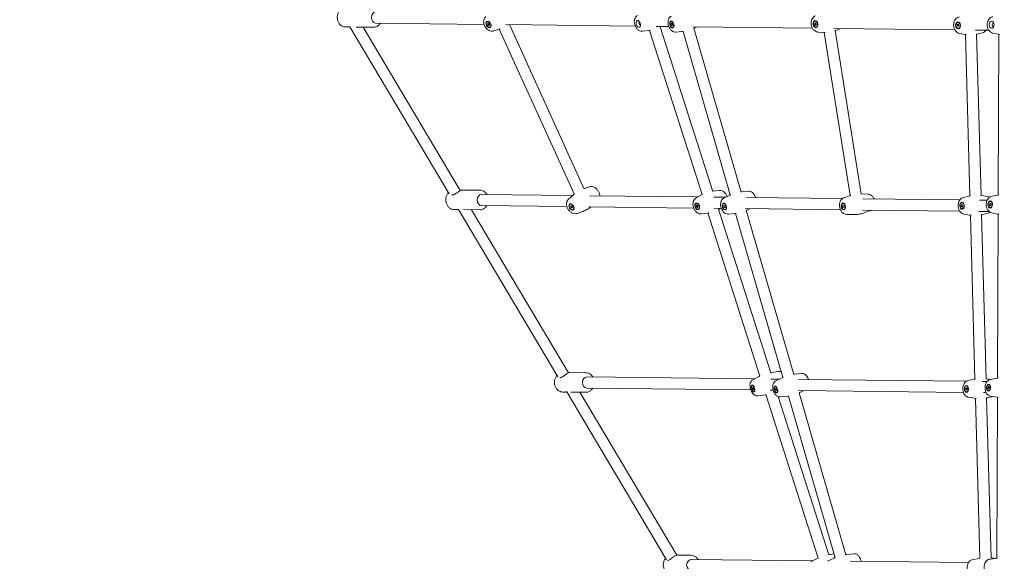
# Model space of a CAD drawing. Units: millimetres. Extents: x 9015 to 22787, y 5910 to 14565.
# Drawn here: x 11601 to 13010, y 10623 to 11399 of the extents above; entities that cross this region are included whole.
import ezdxf

# ---------------------------------------------------------------- set-up
doc = ezdxf.new("R2010")
doc.units = ezdxf.units.MM
doc.header["$LTSCALE"] = 75
doc.layers.add('Dimension (ISO)', color=7, linetype='Continuous', lineweight=18)
doc.layers.add('Visible (ISO)', color=7, linetype='Continuous', lineweight=18)
doc.styles.add('Note Text (ISO)', font='tahoma.ttf')
doc.dimstyles.new('Aplay Dimension Styles M', dxfattribs={"dimscale": 75, "dimtxt": 2.5, "dimasz": 2.5, "dimexe": 3.175, "dimexo": 2, "dimgap": 0.762, "dimtad": 1, "dimdec": 1, "dimlfac": 0.001, "dimrnd": 1e-08, "dimzin": 0, "dimdsep": 46, "dimtxsty": 'Note Text (ISO)', "dimcen": 0.09, "dimdle": 10, "dimclrd": 256, "dimclre": 256, "dimclrt": 7, "dimadec": 0, "dimazin": 0, "dimtfac": 1.40208, "dimtofl": 0, "dimtmove": 0, "dimatfit": 3, "dimfxl": 1, "dimtolj": 1, "dimtzin": 0, "dimlwd": -1, "dimlwe": -1, "dimarcsym": 0})

# ---------------------------------------------------------------- blocks, each defined once
blk = doc.blocks.new('*D38')
at = {"layer": 'Defpoints', "color": 0, "transparency": 16777216}
for p in [(11384.7, 12065.9), (19923.2, 9178.1), (19923.2, 8435.6)]:
    blk.add_point(p, dxfattribs=at)
at = {"layer": 'Dimension (ISO)', "transparency": 16777216}
for p, q in [((11384.7, 11915.9), (11384.7, 8197.5)), ((19923.2, 9028.1), (19923.2, 8197.5)), ((11572.2, 8435.6), (19735.7, 8435.6))]:
    blk.add_line(p, q, dxfattribs=at)
for points in [[(11572.2, 8466.8), (11572.2, 8404.3), (11384.7, 8435.6)], [(19735.7, 8466.8), (19735.7, 8404.3), (19923.2, 8435.6)]]:
    blk.add_solid(points, dxfattribs=at)
at = {"layer": 'Dimension (ISO)', "color": 7, "transparency": 16777216, "insert": (15653.9, 8688.8), "char_height": 187.5, "attachment_point": 2, "style": 'Note Text (ISO)'}
blk.add_mtext('\\A1;8.5 m', dxfattribs=at)
blk = doc.blocks.new('*D40')
at = {"layer": 'Defpoints', "color": 0, "transparency": 16777216}
for p in [(9015.1, 11408.1), (22006.4, 6929.4), (22006.4, 6216.9)]:
    blk.add_point(p, dxfattribs=at)
at = {"layer": 'Dimension (ISO)', "transparency": 16777216}
for p, q in [((9015.1, 11258.1), (9015.1, 5978.8)), ((22006.4, 6779.4), (22006.4, 5978.8)), ((9202.6, 6216.9), (21818.9, 6216.9))]:
    blk.add_line(p, q, dxfattribs=at)
for points in [[(9202.6, 6248.2), (9202.6, 6185.7), (9015.1, 6216.9)], [(21818.9, 6248.2), (21818.9, 6185.7), (22006.4, 6216.9)]]:
    blk.add_solid(points, dxfattribs=at)
at = {"layer": 'Dimension (ISO)', "color": 7, "transparency": 16777216, "insert": (15510.8, 6469.4), "char_height": 187.5, "attachment_point": 2, "style": 'Note Text (ISO)'}
blk.add_mtext('\\A1;13.0 m', dxfattribs=at)

msp = doc.modelspace()

# ---------------------------------------------------------------- linework, layer by layer
at = {"layer": 'Visible (ISO)'}
for p, q in [((12066.41, 11388.54), (12070.81, 11388.49)), ((12215.76, 11149.63), (12073.91, 11388.71)), ((12082.9, 11388.34), (12108.16, 11388.05)), ((12231.7, 11154.12), (12092.8, 11388.23)), ((12265.81, 11392.2), (12110.35, 11394.02)), ((12269.98, 11395.69), (12270.41, 11395.94)), ((12271, 11391.42), (12271.38, 11393.67)), ((12271, 11391.42), (12272.62, 11392.38)), ((12273.13, 11390.05), (12271, 11391.42)), ((12271.38, 11393.67), (12273.51, 11392.3)), ((12273.51, 11392.3), (12273.13, 11390.05)), ((12274.53, 11388.03), (12274.95, 11388.29)), ((12280.21, 11382.75), (12288.32, 11385.56)), ((12287.6, 11385.31), (12394.83, 11149.24)), ((12482.21, 11389.66), (12296.96, 11391.83)), ((12302.24, 11391.77), (12409.22, 11156.24)), ((12530.12, 11389.09), (12511.97, 11389.31)), ((12593.1, 11152.71), (12517.76, 11388.87)), ((12519.28, 11389.22), (12518.84, 11388.98)), ((12533.25, 11392.4), (12534.49, 11393.76)), ((12534.95, 11392.88), (12533.25, 11392.4)), ((12534.52, 11389.97), (12533.25, 11392.4)), ((12533.3, 11396.15), (12533.81, 11396.29)), ((12534.49, 11393.76), (12535.76, 11391.33)), ((12535.76, 11391.33), (12534.52, 11389.97)), ((12535.72, 11387.58), (12536.23, 11387.73)), ((12735.67, 11386.68), (12564.58, 11388.69)), ((12633.63, 11151.9), (12565.86, 11386.86)), ((12570.44, 11388.62), (12566.85, 11386.82)), ((12738.72, 11392.54), (12739.93, 11394.58)), ((12740.5, 11392.83), (12738.72, 11392.54)), ((12740.3, 11390.56), (12738.72, 11392.54)), ((12739.42, 11396.96), (12739.89, 11397.04)), ((12739.93, 11394.58), (12741.51, 11392.59)), ((12741.51, 11392.59), (12740.3, 11390.56)), ((12740.81, 11388.17), (12741.28, 11388.25)), ((12939.46, 11384.29), (12766.43, 11386.32)), ((12776.36, 11386.2), (12769.09, 11383.4)), ((12942.79, 11391.68), (12944.63, 11392.75)), ((12942.79, 11391.68), (12944.56, 11391.74)), ((12943.58, 11389.03), (12942.79, 11391.68)), ((12945.42, 11390.1), (12943.58, 11389.03)), ((12943.95, 11395.33), (12944.42, 11395.35)), ((12944.26, 11386.44), (12944.73, 11386.46)), ((12944.63, 11392.75), (12945.42, 11390.1)), ((12492.66, 11382.28), (12501.74, 11383.42)), ((12577.71, 11148.31), (12502.66, 11383.55)), ((12540.33, 11381.12), (12549.5, 11381.92)), ((12618.12, 11147.92), (12550.6, 11382.03)), ((12743.83, 11381.14), (12752.01, 11380.69)), ((12752.67, 11380.66), (12789.66, 11147)), ((12768.38, 11383.74), (12805.54, 11149.01)), ((12946.28, 11379.09), (12954.19, 11377.66)), ((12961.04, 11146.54), (12954.69, 11377.57)), ((12988.11, 11383.71), (12969, 11383.94)), ((12977.05, 11146.5), (12970.66, 11378.65)), ((12979.17, 11380.25), (12971.37, 11378.26)), ((12993.8, 11379.71), (13001.59, 11377.91)), ((13001.5, 11147.87), (13002.27, 11377.76)), ((12416.29, 11159.51), (12408.9, 11156.95)), ((12233.79, 11154.95), (12260.46, 11154.64)), ((12392.4, 11147.11), (12262.32, 11148.62)), ((12386.74, 11141.97), (12393.09, 11147.74)), ((12571.89, 11145.03), (12416.49, 11146.84)), ((12569.33, 11143.59), (12576.91, 11147.87)), ((12602.33, 11154.34), (12593.68, 11153.33)), ((12609.03, 11143.38), (12617.26, 11147.5)), ((12643.79, 11153.21), (12634.61, 11152.41)), ((12780.48, 11143.63), (12788.81, 11146.69)), ((12815.24, 11149.13), (12806.36, 11149.47)), ((12951.68, 11144.33), (12960.15, 11146.34)), ((12986.35, 11145.51), (12977.77, 11146.94)), ((12992.43, 11146.11), (13000.83, 11147.75)), ((12384.4, 11131.21), (12262.13, 11132.62)), ((12388.65, 11134.45), (12389.08, 11134.7)), ((12389.57, 11132.03), (12391.64, 11131.84)), ((12390.2, 11129.41), (12389.57, 11132.03)), ((12391.64, 11131.84), (12392.27, 11129.21)), ((12569.46, 11135.79), (12569.94, 11135.95)), ((12569.47, 11131.78), (12570.62, 11133.51)), ((12571.29, 11132.38), (12569.47, 11131.78)), ((12571.04, 11129.61), (12569.47, 11131.78)), ((12570.62, 11133.51), (12572.19, 11131.34)), ((12572.19, 11131.34), (12571.04, 11129.61)), ((12611.41, 11144.58), (12594.68, 11144.77)), ((12608.48, 11135.46), (12608.99, 11135.6)), ((12608.54, 11132.45), (12610.2, 11132.68)), ((12609.18, 11129.67), (12608.54, 11132.45)), ((12610.2, 11132.68), (12610.84, 11129.9)), ((12778.6, 11142.64), (12641.16, 11144.23)), ((12778.93, 11130.51), (12779.16, 11133.24)), ((12779.16, 11133.24), (12780.95, 11132.46)), ((12779.25, 11135.88), (12779.76, 11135.96)), ((12780.95, 11132.46), (12780.72, 11129.73)), ((12946.5, 11140.69), (12807.71, 11142.3)), ((12948.68, 11131.43), (12949.18, 11134.15)), ((12950.59, 11131.49), (12948.68, 11131.43)), ((12950.44, 11130.56), (12948.68, 11131.43)), ((12949.18, 11134.15), (12950.93, 11133.29)), ((12949.65, 11136.8), (12950.16, 11136.82)), ((12950.93, 11133.29), (12950.44, 11130.56)), ((12985.58, 11140.24), (12974.52, 11140.37)), ((12988.95, 11133.33), (12989.55, 11136.05)), ((12990.83, 11133.31), (12988.95, 11133.33)), ((12990.71, 11132.43), (12988.95, 11133.33)), ((12989.55, 11136.05), (12991.32, 11135.15)), ((12990.18, 11138.69), (12990.67, 11138.68)), ((12991.32, 11135.15), (12990.71, 11132.43)), ((12222.34, 11127.08), (12226.59, 11127.04)), ((12371.34, 10887.41), (12229.08, 11127.19)), ((12236.55, 11126.92), (12260.14, 11126.65)), ((12386.6, 10893.06), (12247.92, 11126.79)), ((12391.82, 11130.37), (12390.2, 11129.41)), ((12392.27, 11129.21), (12390.2, 11129.41)), ((12393.19, 11126.79), (12393.62, 11127.05)), ((12398.87, 11121.51), (12406.98, 11124.32)), ((12565.71, 11129.1), (12415.28, 11130.85)), ((12572.21, 11127.33), (12572.69, 11127.49)), ((12576.7, 11120.95), (12585.35, 11121.96)), ((12660.63, 10888.41), (12586.09, 11122.05)), ((12605.21, 11128.65), (12594.45, 11128.77)), ((12675.95, 10893.04), (12601.17, 11127.44)), ((12604.3, 11128.66), (12602.12, 11127.42)), ((12610.79, 11130.13), (12609.18, 11129.67)), ((12610.84, 11129.9), (12609.18, 11129.67)), ((12610.9, 11126.89), (12611.42, 11127.04)), ((12615.51, 11120.43), (12624.69, 11121.23)), ((12693.5, 10886.57), (12625.79, 11121.34)), ((12775.73, 11126.67), (12639.9, 11128.24)), ((12708.96, 10890.69), (12641.05, 11126.17)), ((12646.11, 11128.17), (12642.04, 11126.13)), ((12780.82, 11130.81), (12778.93, 11130.51)), ((12780.72, 11129.73), (12778.93, 11130.51)), ((12780.64, 11127.09), (12781.15, 11127.17)), ((12784.2, 11120.1), (12793.07, 11119.76)), ((12946.43, 11124.69), (12807.31, 11126.3)), ((12818.96, 11125.6), (12810.63, 11122.54)), ((12949.96, 11127.91), (12950.46, 11127.93)), ((12952.49, 11120.54), (12961.07, 11119.11)), ((12968.26, 10884.24), (12961.8, 11118.99)), ((12988.43, 11124.2), (12973.91, 11124.37)), ((12984.27, 10884.27), (12977.78, 11119.99)), ((12987.16, 11121.72), (12978.69, 11119.71)), ((12990.09, 11129.79), (12990.58, 11129.79)), ((12992.19, 11122.32), (13000.56, 11120.52)), ((13000.63, 10885.62), (13001.41, 11120.35)), ((12388.19, 10893.52), (12411.56, 10893.25)), ((12687.28, 10894.96), (12677.22, 10893.53)), ((12720.27, 10892.16), (12710.3, 10891.13)), ((12653.15, 10884.51), (12413.16, 10887.24)), ((12650.32, 10883.02), (12659.31, 10887.74)), ((12688.36, 10884.11), (12676.06, 10884.25)), ((12683.29, 10881.65), (12692.31, 10886.01)), ((12955.96, 10881.06), (12715.89, 10883.79)), ((12958.26, 10881.99), (12967.2, 10884.02)), ((12985.54, 10880.73), (12978.76, 10880.81)), ((12990.4, 10883.79), (12985.18, 10884.61)), ((12990.5, 10883.81), (12999.65, 10885.45)), ((12378.49, 10865.63), (12382.43, 10865.58)), ((12526.92, 10625.21), (12384.24, 10865.69)), ((12390.08, 10865.5), (12411.25, 10865.26)), ((12541.54, 10631.93), (12403.04, 10865.35)), ((12647.58, 10868.57), (12412.98, 10871.24)), ((12649.42, 10874.83), (12649.98, 10875.01)), ((12649.85, 10872.2), (12651.29, 10871.7)), ((12650.29, 10869.49), (12649.85, 10872.2)), ((12651.58, 10869.91), (12650.29, 10869.49)), ((12651.73, 10869), (12650.29, 10869.49)), ((12651.29, 10871.7), (12651.73, 10869)), ((12652.16, 10866.36), (12652.71, 10866.54)), ((12679.64, 10868.2), (12675.4, 10868.25)), ((12682.19, 10873.53), (12682.74, 10873.69)), ((12682.5, 10870.87), (12683.97, 10870.36)), ((12682.83, 10868.14), (12682.5, 10870.87)), ((12684.2, 10868.53), (12682.83, 10868.14)), ((12684.31, 10867.63), (12682.83, 10868.14)), ((12683.97, 10870.36), (12684.31, 10867.63)), ((12684.62, 10864.97), (12685.18, 10865.13)), ((12951.76, 10865.11), (12715.31, 10867.8)), ((12783.42, 10632.53), (12716.5, 10864.54)), ((12723.81, 10867.7), (12717.79, 10864.79)), ((12954.92, 10869.25), (12955.53, 10871.87)), ((12956.77, 10869.31), (12954.92, 10869.25)), ((12956.49, 10868.11), (12954.92, 10869.25)), ((12955.53, 10871.87), (12957.1, 10870.73)), ((12955.86, 10874.44), (12956.39, 10874.45)), ((12956.16, 10865.54), (12956.69, 10865.56)), ((12957.1, 10870.73), (12956.49, 10868.11)), ((12984.34, 10864.74), (12980.34, 10864.79)), ((12986.53, 10871.36), (12987.35, 10873.85)), ((12988.4, 10871.34), (12986.53, 10871.36)), ((12987.94, 10869.95), (12986.53, 10871.36)), ((12987.35, 10873.85), (12988.76, 10872.44)), ((12987.61, 10867.45), (12988.14, 10867.45)), ((12987.68, 10876.35), (12988.22, 10876.34)), ((12988.76, 10872.44), (12987.94, 10869.95)), ((12657.68, 10860.25), (12667.73, 10861.68)), ((12743.77, 10627.82), (12669.09, 10861.89)), ((12759.09, 10632.46), (12686.8, 10859.01)), ((12689.82, 10858.64), (12699.79, 10859.68)), ((12767.98, 10628.32), (12701.21, 10859.84)), ((12959.05, 10858.16), (12968.1, 10856.73)), ((12975.32, 10627.67), (12969.02, 10856.6)), ((12991.32, 10627.85), (12985, 10857.52)), ((12994.22, 10859.17), (12986.08, 10857.33)), ((12990.29, 10859.95), (12999.42, 10858.14)), ((12999.77, 10627.76), (13000.54, 10857.93)), ((12542.55, 10632.09), (12561.63, 10631.88)), ((12736.35, 10623.95), (12562.9, 10625.86)), ((12733.35, 10622.39), (12742.42, 10627.13)), ((12757.16, 10623.19), (12766.6, 10627.68)), ((12766.4, 10633.8), (12760.4, 10632.94)), ((12795.35, 10634.08), (12784.97, 10632.91)), ((12963.97, 10625.35), (12973.88, 10627.39)), ((12988.39, 10625.9), (12998.41, 10627.56)), ((12997.15, 10627.35), (12992.66, 10627.98)), ((12758.26, 10623.71), (12757.69, 10623.72)), ((12959.02, 10621.51), (12790.23, 10623.36))]:
    msp.add_line(p, q, dxfattribs=at)
for centre, major_axis, ratio, start_param, end_param in [((12110.44, 11402.02), (-0.09, -8), 0.7065617, 3.1415927, 6.2831853), ((12488.85, 11393.58), (-0.74, 2.28), 0.5887666, 6.2271278, 9.4808355), ((12994.42, 11391.56), (0.03, 2.4), 0.7044522, 5.5970342, 10.1109291), ((12262.22, 11140.62), (-0.09, -8), 0.7677545, 3.1415927, 6.2831853), ((12413.07, 10879.24), (-0.09, -8), 0.8316934, 3.1415927, 6.2831853), ((12562.82, 10617.86), (-0.09, -8), 0.8942043, 3.1415927, 6.2831853)]:
    msp.add_ellipse(centre, major_axis=major_axis, ratio=ratio, start_param=start_param, end_param=end_param, dxfattribs=at)
for centre, major_axis, ratio in [((12272.25, 11391.86), (2.55, -4.3), 0.6499732), ((12272.25, 11391.86), (-2.27, 3.83), 0.6499732), ((12486.47, 11392.81), (1.55, -4.76), 0.5887666), ((12534.51, 11391.87), (-1.36, 4.81), 0.5817642), ((12534.51, 11391.87), (1.21, -4.28), 0.5817642), ((12740.11, 11392.57), (-0.78, 4.94), 0.6866108), ((12740.11, 11392.57), (0.7, -4.4), 0.6866108), ((12944.11, 11390.89), (0.18, -5), 0.6999246), ((12944.11, 11390.89), (-0.16, 4.45), 0.6999246), ((12992.22, 11391.59), (-0.05, -5), 0.7044522), ((12390.92, 11130.62), (-2.55, 4.3), 0.6499732), ((12390.92, 11130.62), (2.27, -3.83), 0.6499732), ((12570.83, 11131.56), (1.55, -4.75), 0.6375682), ((12570.83, 11131.56), (1.38, -4.23), 0.6375682), ((12609.69, 11131.18), (-1.36, 4.81), 0.5817642), ((12609.69, 11131.18), (-1.21, 4.28), 0.5817642), ((12779.94, 11131.49), (-0.78, 4.94), 0.6193003), ((12779.94, 11131.49), (0.7, -4.4), 0.6193003), ((12949.81, 11132.36), (0.17, -5), 0.638497), ((12949.81, 11132.36), (0.15, -4.45), 0.638497), ((12990.13, 11134.24), (-0.05, -5), 0.6523173), ((12990.13, 11134.24), (-0.04, -4.45), 0.6523173), ((12650.79, 10870.6), (1.54, -4.76), 0.448453), ((12650.79, 10870.6), (1.37, -4.23), 0.448453), ((12683.4, 10869.25), (-1.37, 4.81), 0.4706378), ((12683.4, 10869.25), (1.22, -4.28), 0.4706378), ((12956.01, 10869.99), (0.17, -5), 0.5871864), ((12956.01, 10869.99), (0.15, -4.45), 0.5871864), ((12987.64, 10871.9), (-0.04, -5), 0.5705444), ((12987.64, 10871.9), (-0.04, -4.45), 0.5705444)]:
    msp.add_ellipse(centre, major_axis=major_axis, ratio=ratio, dxfattribs=at)
for points, knots in [([(12059.46, 11413.05), (12058.99, 11412.5), (12058.55, 11411.91), (12057.43, 11410.08), (12056.86, 11408.74), (12056.06, 11405.89), (12055.84, 11404.39), (12055.77, 11401.35), (12055.92, 11399.83), (12056.59, 11396.92), (12057.11, 11395.52), (12058.5, 11393.02), (12059.36, 11391.9), (12061.34, 11390.14), (12062.43, 11389.46), (12064.51, 11388.72), (12065.46, 11388.55), (12066.41, 11388.54)], [3.425653, 3.425653, 3.425653, 3.425653, 3.6039293, 3.6039293, 3.9436665, 3.9436665, 4.2901049, 4.2901049, 4.6369373, 4.6369373, 4.9835086, 4.9835086, 5.3242299, 5.3242299, 5.6398513, 5.6398513, 5.8766426, 5.8766426, 5.8766426, 5.8766426]), ([(12268.07, 11403.21), (12267.37, 11402.58), (12266.81, 11401.84), (12265.88, 11400.16), (12265.56, 11399.22), (12265.16, 11397.13), (12265.13, 11395.99), (12265.38, 11393.59), (12265.71, 11392.34), (12266.67, 11389.91), (12267.31, 11388.75), (12268.86, 11386.61), (12269.77, 11385.64), (12271.82, 11384), (12272.97, 11383.33), (12275.36, 11382.47), (12276.59, 11382.24), (12278.65, 11382.34), (12279.44, 11382.48), (12280.21, 11382.75)], [0.20508, 0.20508, 0.20508, 0.20508, 0.4374817, 0.4374817, 0.7035514, 0.7035514, 1.0284117, 1.0284117, 1.402012, 1.402012, 1.7863696, 1.7863696, 2.1707734, 2.1707734, 2.5498382, 2.5498382, 2.8818735, 2.8818735, 3.082448, 3.082448, 3.082448, 3.082448]), ([(12485.29, 11404.97), (12484.52, 11404.54), (12483.84, 11403.99), (12482.64, 11402.67), (12482.15, 11401.88), (12481.32, 11400.06), (12481.05, 11399), (12480.74, 11396.67), (12480.77, 11395.39), (12481.12, 11392.83), (12481.45, 11391.55), (12482.4, 11389.11), (12483.01, 11387.96), (12484.51, 11385.83), (12485.41, 11384.86), (12487.47, 11383.33), (12488.61, 11382.74), (12490.78, 11382.23), (12491.72, 11382.17), (12492.66, 11382.28)], [0.1214885, 0.1214885, 0.1214885, 0.1214885, 0.3332185, 0.3332185, 0.5805534, 0.5805534, 0.8985158, 0.8985158, 1.2827459, 1.2827459, 1.675625, 1.675625, 2.0663032, 2.0663032, 2.4600029, 2.4600029, 2.8104624, 2.8104624, 3.0382341, 3.0382341, 3.0382341, 3.0382341]), ([(12533.84, 11404.07), (12533.06, 11403.68), (12532.37, 11403.16), (12531.12, 11401.9), (12530.61, 11401.14), (12529.71, 11399.36), (12529.4, 11398.32), (12529, 11396.02), (12528.98, 11394.73), (12529.22, 11392.16), (12529.5, 11390.88), (12530.34, 11388.41), (12530.9, 11387.23), (12532.3, 11385.04), (12533.15, 11384.02), (12535.14, 11382.4), (12536.25, 11381.75), (12538.42, 11381.14), (12539.37, 11381.03), (12540.33, 11381.12)], [3.2428916, 3.2428916, 3.2428916, 3.2428916, 3.4521822, 3.4521822, 3.6971654, 3.6971654, 4.0139966, 4.0139966, 4.3995212, 4.3995212, 4.79336, 4.79336, 5.1845547, 5.1845547, 5.5797342, 5.5797342, 5.9329358, 5.9329358, 6.1637088, 6.1637088, 6.1637088, 6.1637088]), ([(12740.12, 11404.59), (12739.21, 11404.24), (12738.37, 11403.73), (12736.84, 11402.45), (12736.18, 11401.66), (12735.01, 11399.81), (12734.57, 11398.72), (12733.93, 11396.36), (12733.78, 11395.08), (12733.81, 11392.46), (12734, 11391.14), (12734.72, 11388.59), (12735.24, 11387.36), (12736.63, 11385.12), (12737.48, 11384.1), (12739.44, 11382.51), (12740.51, 11381.9), (12742.39, 11381.31), (12743.1, 11381.18), (12743.83, 11381.14)], [3.2876042, 3.2876042, 3.2876042, 3.2876042, 3.5317766, 3.5317766, 3.8075597, 3.8075597, 4.134661, 4.134661, 4.5024626, 4.5024626, 4.8814542, 4.8814542, 5.2606887, 5.2606887, 5.6304034, 5.6304034, 5.9551762, 5.9551762, 6.1372475, 6.1372475, 6.1372475, 6.1372475]), ([(12945.45, 11402.8), (12944.49, 11402.56), (12943.59, 11402.15), (12941.9, 11401.05), (12941.13, 11400.33), (12939.74, 11398.61), (12939.16, 11397.58), (12938.25, 11395.3), (12937.95, 11394.04), (12937.67, 11391.44), (12937.71, 11390.1), (12938.14, 11387.48), (12938.52, 11386.2), (12939.66, 11383.82), (12940.39, 11382.72), (12942.17, 11380.93), (12943.16, 11380.2), (12944.93, 11379.43), (12945.59, 11379.22), (12946.28, 11379.09)], [0.1623175, 0.1623175, 0.1623175, 0.1623175, 0.4106489, 0.4106489, 0.6897026, 0.6897026, 1.0173768, 1.0173768, 1.3831617, 1.3831617, 1.7601337, 1.7601337, 2.1372572, 2.1372572, 2.5035995, 2.5035995, 2.8262568, 2.8262568, 3.0008791, 3.0008791, 3.0008791, 3.0008791]), ([(12994.06, 11403.43), (12993.09, 11403.22), (12992.17, 11402.85), (12990.42, 11401.82), (12989.62, 11401.13), (12988.15, 11399.47), (12987.52, 11398.47), (12986.5, 11396.23), (12986.15, 11394.98), (12985.76, 11392.4), (12985.74, 11391.06), (12986.05, 11388.42), (12986.38, 11387.12), (12987.42, 11384.7), (12988.11, 11383.57), (12989.8, 11381.71), (12990.77, 11380.95), (12992.49, 11380.1), (12993.13, 11379.86), (12993.8, 11379.71)], [0.1425923, 0.1425923, 0.1425923, 0.1425923, 0.3923233, 0.3923233, 0.6724592, 0.6724592, 1.000304, 1.000304, 1.365413, 1.365413, 1.7416889, 1.7416889, 2.1180686, 2.1180686, 2.4832728, 2.4832728, 2.8052658, 2.8052658, 2.9772443, 2.9772443, 2.9772443, 2.9772443]), ([(12071.34, 11388.65), (12071.02, 11388.52), (12070.84, 11388.48), (12070.76, 11388.5), (12070.89, 11388.57), (12071.6, 11388.7), (12072.19, 11388.75), (12073.44, 11388.74), (12074.07, 11388.7), (12074.77, 11388.65)], [1.5869789, 1.5869789, 1.5869789, 1.5869789, 1.8572425, 1.8572425, 2.1678371, 2.1678371, 2.4784317, 2.4784317, 2.700109, 2.700109, 2.700109, 2.700109]), ([(12117.1, 11393.94), (12117.03, 11393.82), (12116.96, 11393.69), (12116.17, 11392.34), (12115.28, 11391.24), (12113.26, 11389.53), (12112.15, 11388.88), (12110.05, 11388.19), (12109.1, 11388.04), (12108.16, 11388.05)], [5.76200724, 5.76200724, 5.76200724, 5.76200724, 5.79659409, 5.79659409, 6.13731537, 6.13731537, 6.45293673, 6.45293673, 6.68972803, 6.68972803, 6.68972803, 6.68972803]), ([(12979.17, 11380.25), (12980.13, 11380.49), (12981.03, 11380.9), (12982.72, 11382.01), (12983.48, 11382.73), (12984.19, 11383.6), (12984.25, 11383.68), (12984.31, 11383.76)], [3.30391017, 3.30391017, 3.30391017, 3.30391017, 3.55224154, 3.55224154, 3.83129523, 3.83129523, 3.85959627, 3.85959627, 3.85959627, 3.85959627]), ([(12431.31, 11146.66), (12431.3, 11146.91), (12431.28, 11147.15), (12431.12, 11148.67), (12430.8, 11149.93), (12429.84, 11152.35), (12429.2, 11153.51), (12427.64, 11155.65), (12426.73, 11156.62), (12424.68, 11158.26), (12423.54, 11158.94), (12421.15, 11159.79), (12419.92, 11160.02), (12417.86, 11159.92), (12417.06, 11159.78), (12416.29, 11159.51)], [0.9582076, 0.9582076, 0.9582076, 0.9582076, 1.0284117, 1.0284117, 1.402012, 1.402012, 1.7863696, 1.7863696, 2.1707734, 2.1707734, 2.5498382, 2.5498382, 2.8818735, 2.8818735, 3.082448, 3.082448, 3.082448, 3.082448]), ([(12214.74, 11151.36), (12214.28, 11150.84), (12213.86, 11150.27), (12212.71, 11148.47), (12212.12, 11147.13), (12211.3, 11144.29), (12211.08, 11142.78), (12211.03, 11139.74), (12211.21, 11138.22), (12211.97, 11135.31), (12212.54, 11133.92), (12214.04, 11131.45), (12214.95, 11130.36), (12217.03, 11128.64), (12218.18, 11127.99), (12220.35, 11127.27), (12221.34, 11127.1), (12222.34, 11127.08)], [6.5723589, 6.5723589, 6.5723589, 6.5723589, 6.7373908, 6.7373908, 7.0715864, 7.0715864, 7.4132325, 7.4132325, 7.7562799, 7.7562799, 8.0979772, 8.0979772, 8.4320839, 8.4320839, 8.7461711, 8.7461711, 8.9873394, 8.9873394, 8.9873394, 8.9873394]), ([(12233.79, 11154.95), (12233.78, 11154.95), (12233.76, 11154.95), (12233.61, 11154.94), (12233.28, 11154.85), (12232.29, 11154.44), (12231.63, 11154.1), (12230.19, 11153.24), (12229.33, 11152.68), (12227.57, 11151.46), (12226.66, 11150.81), (12224.98, 11149.68), (12224.1, 11149.12), (12222.42, 11148.33), (12221.63, 11148.11), (12220.97, 11148.12)], [3.0583605, 3.0583605, 3.0583605, 3.0583605, 3.0996209, 3.0996209, 3.4086342, 3.4086342, 3.7176476, 3.7176476, 4.0266609, 4.0266609, 4.3356742, 4.3356742, 4.6462688, 4.6462688, 4.9568634, 4.9568634, 4.9568634, 4.9568634]), ([(12231.3, 11154.8), (12231.62, 11154.78), (12231.91, 11154.77), (12232.58, 11154.76), (12232.92, 11154.78), (12233.19, 11154.8)], [2.35676137, 2.35676137, 2.35676137, 2.35676137, 2.47843171, 2.47843171, 2.66800633, 2.66800633, 2.66800633, 2.66800633]), ([(12260.46, 11154.64), (12261.63, 11154.63), (12262.79, 11154.4), (12265, 11153.53), (12266.05, 11152.89), (12267.97, 11151.22), (12268.82, 11150.18), (12269.62, 11148.87), (12269.71, 11148.7), (12269.8, 11148.54)], [0.43743853, 0.43743853, 0.43743853, 0.43743853, 0.72029828, 0.72029828, 1.01340329, 1.01340329, 1.32908257, 1.32908257, 1.37341736, 1.37341736, 1.37341736, 1.37341736]), ([(12613.51, 11145.63), (12613.38, 11146.01), (12613.24, 11146.39), (12612.57, 11147.97), (12611.91, 11149.12), (12610.29, 11151.19), (12609.34, 11152.11), (12607.2, 11153.5), (12606.06, 11154.01), (12604, 11154.4), (12603.16, 11154.43), (12602.33, 11154.34)], [4.7369863, 4.7369863, 4.7369863, 4.7369863, 4.8553634, 4.8553634, 5.2412875, 5.2412875, 5.6234803, 5.6234803, 5.9585372, 5.9585372, 6.1648848, 6.1648848, 6.1648848, 6.1648848]), ([(12654.39, 11144.08), (12654.33, 11144.28), (12654.26, 11144.48), (12653.77, 11145.92), (12653.22, 11147.1), (12651.81, 11149.29), (12650.96, 11150.3), (12648.98, 11151.92), (12647.87, 11152.58), (12645.7, 11153.18), (12644.75, 11153.29), (12643.79, 11153.21)], [1.587502, 1.587502, 1.587502, 1.587502, 1.6517673, 1.6517673, 2.042962, 2.042962, 2.4381415, 2.4381415, 2.7913431, 2.7913431, 3.0221162, 3.0221162, 3.0221162, 3.0221162]), ([(12823.9, 11142.11), (12823.71, 11142.57), (12823.5, 11143.03), (12822.65, 11144.62), (12821.88, 11145.7), (12820.02, 11147.45), (12818.98, 11148.17), (12816.97, 11148.92), (12816.12, 11149.1), (12815.24, 11149.13)], [1.9307502, 1.9307502, 1.9307502, 1.9307502, 2.0784864, 2.0784864, 2.4651764, 2.4651764, 2.8052957, 2.8052957, 3.0198419, 3.0198419, 3.0198419, 3.0198419]), ([(12992.43, 11146.11), (12991.5, 11145.93), (12990.62, 11145.59), (12988.96, 11144.63), (12988.2, 11143.99), (12986.77, 11142.41), (12986.15, 11141.45), (12985.12, 11139.26), (12984.75, 11138.02), (12984.32, 11135.46), (12984.26, 11134.13), (12984.48, 11131.49), (12984.76, 11130.19), (12985.67, 11127.73), (12986.3, 11126.56), (12987.91, 11124.59), (12988.84, 11123.76), (12990.65, 11122.78), (12991.4, 11122.49), (12992.19, 11122.32)], [0.1227592, 0.1227592, 0.1227592, 0.1227592, 0.355928, 0.355928, 0.6226517, 0.6226517, 0.9476895, 0.9476895, 1.320907, 1.320907, 1.7049288, 1.7049288, 2.0890318, 2.0890318, 2.4675012, 2.4675012, 2.7990003, 2.7990003, 2.9984608, 2.9984608, 2.9984608, 2.9984608]), ([(12988.99, 11144.58), (12988.88, 11144.64), (12988.78, 11144.69), (12987.96, 11145.1), (12987.17, 11145.37), (12986.35, 11145.51)], [5.92892197, 5.92892197, 5.92892197, 5.92892197, 5.9591603, 5.9591603, 6.1650822, 6.1650822, 6.1650822, 6.1650822]), ([(12269.62, 11132.54), (12269.52, 11132.36), (12269.41, 11132.19), (12268.54, 11130.82), (12267.59, 11129.75), (12265.47, 11128.08), (12264.31, 11127.45), (12262.13, 11126.78), (12261.13, 11126.63), (12260.14, 11126.65)], [2.64305234, 2.64305234, 2.64305234, 2.64305234, 2.68966895, 2.68966895, 3.02377565, 3.02377565, 3.33786283, 3.33786283, 3.57903118, 3.57903118, 3.57903118, 3.57903118]), ([(12386.74, 11141.97), (12386.04, 11141.34), (12385.47, 11140.6), (12384.54, 11138.92), (12384.23, 11137.98), (12383.82, 11135.89), (12383.8, 11134.75), (12384.05, 11132.35), (12384.37, 11131.1), (12385.33, 11128.67), (12385.97, 11127.51), (12387.52, 11125.37), (12388.43, 11124.4), (12390.49, 11122.76), (12391.63, 11122.09), (12394.02, 11121.23), (12395.25, 11121), (12397.31, 11121.1), (12398.11, 11121.24), (12398.87, 11121.51)], [3.3466727, 3.3466727, 3.3466727, 3.3466727, 3.5790743, 3.5790743, 3.845144, 3.845144, 4.1700044, 4.1700044, 4.5436047, 4.5436047, 4.9279623, 4.9279623, 5.3123661, 5.3123661, 5.6914308, 5.6914308, 6.0234662, 6.0234662, 6.2240406, 6.2240406, 6.2240406, 6.2240406]), ([(12569.33, 11143.59), (12568.52, 11143.13), (12567.81, 11142.54), (12566.55, 11141.13), (12566.04, 11140.29), (12565.19, 11138.37), (12564.92, 11137.27), (12564.63, 11134.88), (12564.67, 11133.59), (12565.06, 11131.02), (12565.43, 11129.75), (12566.46, 11127.32), (12567.12, 11126.17), (12568.74, 11124.1), (12569.69, 11123.18), (12571.82, 11121.79), (12572.97, 11121.28), (12575.03, 11120.9), (12575.86, 11120.86), (12576.7, 11120.95)], [0.1373225, 0.1373225, 0.1373225, 0.1373225, 0.3656333, 0.3656333, 0.628166, 0.628166, 0.9519961, 0.9519961, 1.3276512, 1.3276512, 1.7137708, 1.7137708, 2.0996949, 2.0996949, 2.4818876, 2.4818876, 2.8169446, 2.8169446, 3.0232922, 3.0232922, 3.0232922, 3.0232922]), ([(12609.03, 11143.38), (12608.24, 11142.99), (12607.55, 11142.47), (12606.31, 11141.21), (12605.8, 11140.45), (12604.9, 11138.67), (12604.59, 11137.63), (12604.19, 11135.33), (12604.16, 11134.04), (12604.41, 11131.47), (12604.69, 11130.19), (12605.53, 11127.72), (12606.08, 11126.54), (12607.49, 11124.35), (12608.34, 11123.33), (12610.32, 11121.71), (12611.43, 11121.06), (12613.61, 11120.45), (12614.55, 11120.34), (12615.51, 11120.43)], [3.2428916, 3.2428916, 3.2428916, 3.2428916, 3.4521822, 3.4521822, 3.6971654, 3.6971654, 4.0139966, 4.0139966, 4.3995212, 4.3995212, 4.79336, 4.79336, 5.1845547, 5.1845547, 5.5797342, 5.5797342, 5.9329358, 5.9329358, 6.1637088, 6.1637088, 6.1637088, 6.1637088]), ([(12780.48, 11143.63), (12779.62, 11143.32), (12778.84, 11142.86), (12777.41, 11141.69), (12776.78, 11140.96), (12775.65, 11139.23), (12775.21, 11138.2), (12774.55, 11135.91), (12774.38, 11134.63), (12774.35, 11132.04), (12774.5, 11130.72), (12775.1, 11128.16), (12775.55, 11126.92), (12776.78, 11124.61), (12777.56, 11123.53), (12779.41, 11121.78), (12780.46, 11121.07), (12782.47, 11120.32), (12783.32, 11120.13), (12784.2, 11120.1)], [3.2634117, 3.2634117, 3.2634117, 3.2634117, 3.4856047, 3.4856047, 3.7426908, 3.7426908, 4.0646949, 4.0646949, 4.4434669, 4.4434669, 4.8321419, 4.8321419, 5.220079, 5.220079, 5.606769, 5.606769, 5.9468884, 5.9468884, 6.1614345, 6.1614345, 6.1614345, 6.1614345]), ([(12951.68, 11144.33), (12950.78, 11144.11), (12949.93, 11143.74), (12948.33, 11142.74), (12947.61, 11142.07), (12946.26, 11140.46), (12945.69, 11139.48), (12944.76, 11137.26), (12944.44, 11136.01), (12944.1, 11133.43), (12944.1, 11132.1), (12944.41, 11129.49), (12944.73, 11128.2), (12945.72, 11125.76), (12946.38, 11124.61), (12948.04, 11122.69), (12949, 11121.88), (12950.88, 11120.94), (12951.66, 11120.68), (12952.49, 11120.54)], [0.1381517, 0.1381517, 0.1381517, 0.1381517, 0.3667706, 0.3667706, 0.6295726, 0.6295726, 0.9534853, 0.9534853, 1.3289849, 1.3289849, 1.7149734, 1.7149734, 2.1007879, 2.1007879, 2.482748, 2.482748, 2.8175676, 2.8175676, 3.0234895, 3.0234895, 3.0234895, 3.0234895]), ([(12227.19, 11127.19), (12226.92, 11127.09), (12226.73, 11127.05), (12226.49, 11127.02), (12226.52, 11127.08), (12227.04, 11127.18), (12227.54, 11127.23), (12228.2, 11127.22)], [4.12024275, 4.12024275, 4.12024275, 4.12024275, 4.33567423, 4.33567423, 4.64626882, 4.64626882, 4.95686342, 4.95686342, 4.95686342, 4.95686342]), ([(12406.98, 11124.32), (12408.07, 11124.7), (12409.15, 11125.12), (12411.31, 11126.07), (12412.38, 11126.59), (12414.47, 11127.72), (12415.5, 11128.34), (12417.39, 11129.56), (12418.26, 11130.17), (12419.1, 11130.8)], [-0.05914468, -0.05914468, -0.05914468, -0.05914468, -0.00629973, -0.00629973, 0.04654521, 0.04654521, 0.09939015, 0.09939015, 0.14639373, 0.14639373, 0.14639373, 0.14639373]), ([(12793.07, 11119.76), (12794.24, 11119.72), (12795.42, 11119.72), (12797.8, 11119.81), (12799, 11119.91), (12801.39, 11120.19), (12802.59, 11120.38), (12804.95, 11120.85), (12806.12, 11121.13), (12808.41, 11121.78), (12809.54, 11122.14), (12810.63, 11122.54)], [-0.12175077, -0.12175077, -0.12175077, -0.12175077, -0.07303681, -0.07303681, -0.02432285, -0.02432285, 0.02439111, 0.02439111, 0.07310506, 0.07310506, 0.12181902, 0.12181902, 0.12181902, 0.12181902]), ([(12987.16, 11121.72), (12988.06, 11121.93), (12988.91, 11122.3), (12989.81, 11122.87), (12989.96, 11122.97), (12990.11, 11123.08)], [3.27974435, 3.27974435, 3.27974435, 3.27974435, 3.50836322, 3.50836322, 3.55626963, 3.55626963, 3.55626963, 3.55626963]), ([(12388.19, 10893.52), (12388.14, 10893.52), (12388.08, 10893.51), (12387.75, 10893.46), (12387.32, 10893.35), (12386.14, 10892.88), (12385.4, 10892.51), (12383.87, 10891.59), (12382.98, 10891), (12381.22, 10889.74), (12380.34, 10889.07), (12378.75, 10887.91), (12377.93, 10887.33), (12376.41, 10886.52), (12375.71, 10886.3), (12374.82, 10886.31), (12374.53, 10886.38), (12374.28, 10886.51)], [0.5174669, 0.5174669, 0.5174669, 0.5174669, 0.6211892, 0.6211892, 0.9302025, 0.9302025, 1.2392159, 1.2392159, 1.5482292, 1.5482292, 1.8572425, 1.8572425, 2.1678371, 2.1678371, 2.4784317, 2.4784317, 2.6480453, 2.6480453, 2.6480453, 2.6480453]), ([(12411.56, 10893.25), (12412.82, 10893.24), (12414.07, 10893), (12416.45, 10892.1), (12417.58, 10891.43), (12419.62, 10889.72), (12420.52, 10888.67), (12421.33, 10887.38), (12421.41, 10887.26), (12421.48, 10887.14)], [3.61030296, 3.61030296, 3.61030296, 3.61030296, 3.90537983, 3.90537983, 4.20693727, 4.20693727, 4.5230484, 4.5230484, 4.5543002, 4.5543002, 4.5543002, 4.5543002]), ([(12691.27, 10894.3), (12691.2, 10894.33), (12691.14, 10894.36), (12690.23, 10894.77), (12689.2, 10895.05), (12687.8, 10895.02), (12687.54, 10895), (12687.28, 10894.96)], [5.88755988, 5.88755988, 5.88755988, 5.88755988, 5.907036, 5.907036, 6.15745196, 6.15745196, 6.21402961, 6.21402961, 6.21402961, 6.21402961]), ([(12730.13, 10883.63), (12729.86, 10884.42), (12729.55, 10885.18), (12728.62, 10887.05), (12727.95, 10888.11), (12726.26, 10890.05), (12725.24, 10890.96), (12722.96, 10891.95), (12721.95, 10892.21), (12720.65, 10892.19), (12720.46, 10892.18), (12720.27, 10892.16)], [1.6750555, 1.6750555, 1.6750555, 1.6750555, 1.9402288, 1.9402288, 2.3474938, 2.3474938, 2.7628464, 2.7628464, 3.0085293, 3.0085293, 3.0509673, 3.0509673, 3.0509673, 3.0509673]), ([(12370.08, 10889.54), (12369.69, 10889.08), (12369.32, 10888.6), (12368.19, 10886.88), (12367.57, 10885.54), (12366.73, 10882.69), (12366.51, 10881.18), (12366.49, 10878.14), (12366.7, 10876.62), (12367.53, 10873.73), (12368.15, 10872.36), (12369.75, 10869.93), (12370.72, 10868.86), (12372.91, 10867.17), (12374.12, 10866.53), (12376.4, 10865.81), (12377.44, 10865.64), (12378.49, 10865.63)], [3.4466155, 3.4466155, 3.4466155, 3.4466155, 3.5856278, 3.5856278, 3.9149269, 3.9149269, 4.251101, 4.251101, 4.5890598, 4.5890598, 4.9250324, 4.9250324, 5.2535793, 5.2535793, 5.5678969, 5.5678969, 5.814475, 5.814475, 5.814475, 5.814475]), ([(12650.32, 10883.02), (12649.65, 10882.67), (12649.07, 10882.21), (12648.05, 10881.14), (12647.64, 10880.51), (12646.9, 10879.02), (12646.66, 10878.16), (12646.29, 10876.07), (12646.28, 10874.83), (12646.52, 10872.33), (12646.78, 10871.07), (12647.51, 10868.67), (12647.96, 10867.53), (12649.08, 10865.35), (12649.75, 10864.32), (12651.42, 10862.39), (12652.43, 10861.47), (12654.72, 10860.44), (12655.75, 10860.16), (12657.15, 10860.19), (12657.41, 10860.21), (12657.68, 10860.25)], [0.0855512, 0.0855512, 0.0855512, 0.0855512, 0.2461452, 0.2461452, 0.4387025, 0.4387025, 0.712585, 0.712585, 1.1214211, 1.1214211, 1.5364292, 1.5364292, 1.9301451, 1.9301451, 2.3365515, 2.3365515, 2.7654433, 2.7654433, 3.0158593, 3.0158593, 3.072437, 3.072437, 3.072437, 3.072437]), ([(12683.29, 10881.65), (12682.59, 10881.32), (12681.98, 10880.87), (12680.89, 10879.79), (12680.44, 10879.16), (12679.63, 10877.63), (12679.35, 10876.75), (12678.92, 10874.62), (12678.87, 10873.37), (12679.03, 10870.85), (12679.26, 10869.57), (12679.93, 10867.14), (12680.37, 10865.98), (12681.47, 10863.75), (12682.14, 10862.69), (12683.83, 10860.75), (12684.85, 10859.85), (12687.13, 10858.85), (12688.14, 10858.59), (12689.44, 10858.61), (12689.63, 10858.62), (12689.82, 10858.64)], [3.2154614, 3.2154614, 3.2154614, 3.2154614, 3.3843926, 3.3843926, 3.5865637, 3.5865637, 3.8709407, 3.8709407, 4.2770992, 4.2770992, 4.6877142, 4.6877142, 5.0818215, 5.0818215, 5.4890864, 5.4890864, 5.9044391, 5.9044391, 6.1501219, 6.1501219, 6.19256, 6.19256, 6.19256, 6.19256]), ([(12958.26, 10881.99), (12957.4, 10881.8), (12956.6, 10881.46), (12955.08, 10880.52), (12954.4, 10879.91), (12953.09, 10878.39), (12952.54, 10877.45), (12951.6, 10875.3), (12951.26, 10874.06), (12950.89, 10871.5), (12950.86, 10870.18), (12951.09, 10867.58), (12951.35, 10866.3), (12952.2, 10863.84), (12952.79, 10862.65), (12954.34, 10860.61), (12955.27, 10859.72), (12957.22, 10858.63), (12958.1, 10858.31), (12959.05, 10858.16)], [0.1214918, 0.1214918, 0.1214918, 0.1214918, 0.3326726, 0.3326726, 0.5794806, 0.5794806, 0.897195, 0.897195, 1.2817159, 1.2817159, 1.6748115, 1.6748115, 2.0656099, 2.0656099, 2.4596484, 2.4596484, 2.8107139, 2.8107139, 3.039163, 3.039163, 3.039163, 3.039163]), ([(12990.5, 10883.81), (12989.65, 10883.65), (12988.85, 10883.35), (12987.32, 10882.51), (12986.63, 10881.93), (12985.28, 10880.5), (12984.69, 10879.6), (12983.66, 10877.51), (12983.28, 10876.29), (12982.78, 10873.76), (12982.69, 10872.45), (12982.78, 10869.85), (12982.98, 10868.56), (12983.68, 10866.07), (12984.19, 10864.85), (12985.61, 10862.71), (12986.49, 10861.76), (12988.42, 10860.52), (12989.32, 10860.14), (12990.29, 10859.95)], [0.097803, 0.097803, 0.097803, 0.097803, 0.3031553, 0.3031553, 0.5442805, 0.5442805, 0.8591187, 0.8591187, 1.246748, 1.246748, 1.6421272, 1.6421272, 2.0340619, 2.0340619, 2.4314856, 2.4314856, 2.7893929, 2.7893929, 3.0249879, 3.0249879, 3.0249879, 3.0249879]), ([(12383.08, 10865.7), (12382.89, 10865.65), (12382.74, 10865.62), (12382.38, 10865.56), (12382.29, 10865.6), (12382.57, 10865.68), (12382.96, 10865.71), (12383.85, 10865.7), (12384.23, 10865.69), (12384.67, 10865.66)], [1.71480143, 1.71480143, 1.71480143, 1.71480143, 1.85724252, 1.85724252, 2.16783712, 2.16783712, 2.47843171, 2.47843171, 2.64804527, 2.64804527, 2.64804527, 2.64804527]), ([(12421.29, 10871.14), (12421.17, 10870.94), (12421.04, 10870.74), (12420.08, 10869.36), (12419.08, 10868.31), (12416.86, 10866.67), (12415.64, 10866.05), (12413.34, 10865.39), (12412.29, 10865.24), (12411.25, 10865.26)], [5.80789838, 5.80789838, 5.80789838, 5.80789838, 5.86245305, 5.86245305, 6.1909999, 6.1909999, 6.50531754, 6.50531754, 6.75189562, 6.75189562, 6.75189562, 6.75189562]), ([(12525.54, 10627.54), (12525.26, 10627.21), (12525.01, 10626.86), (12523.94, 10625.3), (12523.3, 10623.95), (12522.44, 10621.1), (12522.22, 10619.59), (12522.23, 10616.57), (12522.46, 10615.06), (12523.36, 10612.19), (12524.02, 10610.83), (12525.72, 10608.43), (12526.74, 10607.38), (12529.03, 10605.7), (12530.3, 10605.07), (12532.69, 10604.35), (12533.8, 10604.18), (12534.91, 10604.17)], [6.6205498, 6.6205498, 6.6205498, 6.6205498, 6.7164427, 6.7164427, 7.0417285, 7.0417285, 7.3721617, 7.3721617, 7.7041387, 7.7041387, 8.0342073, 8.0342073, 8.3586243, 8.3586243, 8.6743779, 8.6743779, 8.9265984, 8.9265984, 8.9265984, 8.9265984]), ([(12542.55, 10632.08), (12542.45, 10632.09), (12542.29, 10632.07), (12541.73, 10631.98), (12541.17, 10631.85), (12539.8, 10631.32), (12538.98, 10630.92), (12537.36, 10629.95), (12536.46, 10629.33), (12534.72, 10628.02), (12533.88, 10627.33), (12532.41, 10626.14), (12531.68, 10625.55), (12530.36, 10624.73), (12529.77, 10624.5), (12529.31, 10624.5)], [2.9329559, 2.9329559, 2.9329559, 2.9329559, 3.0996209, 3.0996209, 3.4086342, 3.4086342, 3.7176476, 3.7176476, 4.0266609, 4.0266609, 4.3356742, 4.3356742, 4.6462688, 4.6462688, 4.9568634, 4.9568634, 4.9568634, 4.9568634]), ([(12561.63, 10631.88), (12562.97, 10631.86), (12564.31, 10631.61), (12566.85, 10630.69), (12568.06, 10630), (12570.22, 10628.25), (12571.18, 10627.18), (12572, 10625.91), (12572.05, 10625.84), (12572.1, 10625.76)], [0.49817958, 0.49817958, 0.49817958, 0.49817958, 0.80361236, 0.80361236, 1.11253662, 1.11253662, 1.42961655, 1.42961655, 1.44947166, 1.44947166, 1.44947166, 1.44947166]), ([(12805.45, 10623.2), (12805.44, 10623.26), (12805.43, 10623.32), (12805.14, 10624.52), (12804.78, 10625.65), (12803.89, 10627.84), (12803.36, 10628.89), (12802.01, 10630.94), (12801.19, 10631.95), (12799.54, 10633.11), (12799.08, 10633.38), (12797.79, 10633.92), (12796.86, 10634.14), (12795.68, 10634.11), (12795.52, 10634.09), (12795.35, 10634.08)], [1.4231765, 1.4231765, 1.4231765, 1.4231765, 1.443653, 1.443653, 1.8358463, 1.8358463, 2.2356394, 2.2356394, 2.6836394, 2.6836394, 2.8292367, 2.8292367, 3.0348871, 3.0348871, 3.067531, 3.067531, 3.067531, 3.067531]), ([(12963.97, 10625.35), (12963.22, 10625.19), (12962.54, 10624.91), (12961.24, 10624.16), (12960.67, 10623.66), (12959.54, 10622.42), (12959.06, 10621.66), (12958.13, 10619.73), (12957.78, 10618.54), (12957.32, 10616.07), (12957.22, 10614.78), (12957.26, 10612.27), (12957.38, 10611.05), (12957.87, 10608.64), (12958.24, 10607.45), (12959.33, 10605.14), (12960.06, 10603.99), (12962, 10602.39), (12962.91, 10601.86), (12964.24, 10601.52), (12964.48, 10601.47), (12964.72, 10601.43)], [0.0873121, 0.0873121, 0.0873121, 0.0873121, 0.2501553, 0.2501553, 0.4453264, 0.4453264, 0.7221752, 0.7221752, 1.1304266, 1.1304266, 1.5441845, 1.5441845, 1.938027, 1.938027, 2.3447774, 2.3447774, 2.7701969, 2.7701969, 3.0189335, 3.0189335, 3.0716021, 3.0716021, 3.0716021, 3.0716021]), ([(12988.39, 10625.9), (12987.64, 10625.78), (12986.95, 10625.52), (12985.64, 10624.83), (12985.06, 10624.36), (12983.89, 10623.18), (12983.39, 10622.44), (12982.39, 10620.57), (12981.99, 10619.4), (12981.43, 10616.96), (12981.28, 10615.68), (12981.21, 10613.17), (12981.28, 10611.95), (12981.66, 10609.53), (12981.97, 10608.34), (12982.94, 10605.98), (12983.61, 10604.79), (12985.46, 10603.09), (12986.35, 10602.5), (12987.69, 10602.08), (12987.95, 10602.02), (12988.21, 10601.97)], [0.0684797, 0.0684797, 0.0684797, 0.0684797, 0.2286527, 0.2286527, 0.4207192, 0.4207192, 0.6940355, 0.6940355, 1.1029674, 1.1029674, 1.5182158, 1.5182158, 1.9119064, 1.9119064, 2.3182395, 2.3182395, 2.7477617, 2.7477617, 2.9985311, 2.9985311, 3.0558479, 3.0558479, 3.0558479, 3.0558479])]:
    msp.add_open_spline(points, degree=3, knots=knots, dxfattribs=at)
for points, weights in [([(12272.78, 11392.77), (12272.71, 11392.59), (12272.62, 11392.38)], [1.08447395194, 1.04773899732, 1]), ([(12272.62, 11392.38), (12273.13, 11392.22), (12273.47, 11392.07)], [1, 1.11548846397, 1.16657736925]), ([(12740.94, 11393.31), (12740.76, 11393.1), (12740.5, 11392.83)], [1.12813113814, 1.07921467344, 1]), ([(12740.5, 11392.83), (12740.98, 11392.46), (12741.26, 11392.18)], [1, 1.13088312687, 1.17905340001]), ([(12944.89, 11391.88), (12944.74, 11391.81), (12944.56, 11391.74)], [1.07315907331, 1.04054904757, 1]), ([(12944.56, 11391.74), (12945.17, 11390.76), (12945.3, 11390.02)], [1, 1.28084223763, 1.18085502108]), ([(12571.38, 11132.46), (12571.34, 11132.42), (12571.29, 11132.38)], [1.02607355145, 1.01347514767, 1]), ([(12571.29, 11132.38), (12571.5, 11132.21), (12571.67, 11132.07)], [1, 1.05288617322, 1.09226749014]), ([(12950.62, 11131.55), (12950.6, 11131.52), (12950.59, 11131.49)], [1.01285324401, 1.00652955212, 1]), ([(12950.59, 11131.49), (12950.6, 11131.49), (12950.6, 11131.49)], [1, 1.00202902393, 1.00403816952]), ([(12990.97, 11133.57), (12990.9, 11133.45), (12990.83, 11133.31)], [1.05545527415, 1.02988360131, 1]), ([(12990.83, 11133.31), (12990.87, 11133.3), (12990.9, 11133.29)], [1, 1.00839078192, 1.01644161736]), ([(12391.83, 11131.05), (12391.84, 11130.75), (12391.82, 11130.37)], [1.12737372721, 1.07860286621, 1]), ([(12391.82, 11130.37), (12391.91, 11130.38), (12391.99, 11130.38)], [1, 1.01800282739, 1.03444075288])]:
    msp.add_rational_spline(points, weights, degree=2, dxfattribs=at)
for points in [[(12288.32, 11385.56), (12288.56, 11385.65), (12288.81, 11385.73), (12289.05, 11385.82)], [(12517.89, 11388.47), (12518.21, 11388.64), (12518.53, 11388.81), (12518.84, 11388.98)], [(12565.99, 11386.4), (12566.28, 11386.54), (12566.57, 11386.68), (12566.85, 11386.82)], [(12501.74, 11383.42), (12502.36, 11383.5), (12502.98, 11383.59), (12503.6, 11383.69)], [(12549.5, 11381.92), (12550.14, 11381.97), (12550.77, 11382.04), (12551.41, 11382.13)], [(12752.01, 11380.69), (12752.64, 11380.66), (12753.26, 11380.64), (12753.9, 11380.64)], [(12768.47, 11383.17), (12768.68, 11383.24), (12768.88, 11383.32), (12769.09, 11383.4)], [(12954.19, 11377.66), (12954.8, 11377.55), (12955.41, 11377.45), (12956.03, 11377.37)], [(12970.68, 11378.09), (12970.91, 11378.14), (12971.14, 11378.2), (12971.37, 11378.26)], [(13001.59, 11377.91), (13002.2, 11377.77), (13002.83, 11377.64), (13003.46, 11377.53)], [(12220.97, 11148.12), (12220.55, 11148.13), (12220.15, 11148.22), (12219.81, 11148.4)], [(12395.41, 11149.7), (12394.6, 11149.07), (12393.83, 11148.41), (12393.09, 11147.74)], [(12578.59, 11148.77), (12578.02, 11148.48), (12577.46, 11148.18), (12576.91, 11147.87)], [(12593.68, 11153.33), (12593.43, 11153.3), (12593.18, 11153.27), (12592.94, 11153.24)], [(12618.97, 11148.31), (12618.39, 11148.05), (12617.82, 11147.78), (12617.26, 11147.5)], [(12634.61, 11152.41), (12634.25, 11152.37), (12633.88, 11152.34), (12633.51, 11152.3)], [(12790.6, 11147.31), (12790, 11147.11), (12789.4, 11146.91), (12788.81, 11146.69)], [(12806.36, 11149.47), (12806.06, 11149.48), (12805.76, 11149.49), (12805.46, 11149.5)], [(12962.01, 11146.74), (12961.38, 11146.62), (12960.76, 11146.48), (12960.15, 11146.34)], [(12977.77, 11146.94), (12977.53, 11146.98), (12977.28, 11147.01), (12977.04, 11147.05)], [(13002.66, 11148.06), (13002.05, 11147.97), (13001.43, 11147.86), (13000.83, 11147.75)], [(12228.2, 11127.22), (12228.62, 11127.22), (12229.14, 11127.19), (12229.72, 11127.15)], [(12585.35, 11121.96), (12585.96, 11122.03), (12586.58, 11122.12), (12587.2, 11122.22)], [(12601.31, 11126.98), (12601.58, 11127.13), (12601.85, 11127.27), (12602.12, 11127.42)], [(12624.69, 11121.23), (12625.32, 11121.28), (12625.96, 11121.35), (12626.6, 11121.43)], [(12641.18, 11125.71), (12641.47, 11125.85), (12641.75, 11125.99), (12642.04, 11126.13)], [(12818.96, 11125.6), (12819.37, 11125.76), (12819.77, 11125.94), (12820.14, 11126.15)], [(12961.07, 11119.11), (12961.68, 11119.01), (12962.3, 11118.92), (12962.92, 11118.84)], [(12977.79, 11119.5), (12978.1, 11119.57), (12978.4, 11119.64), (12978.69, 11119.71)], [(13000.56, 11120.52), (13001.17, 11120.39), (13001.8, 11120.27), (13002.43, 11120.16)], [(12386.38, 10893.42), (12386.65, 10893.41), (12386.88, 10893.4), (12387.09, 10893.4)], [(12387.09, 10893.4), (12387.25, 10893.39), (12387.41, 10893.4), (12387.54, 10893.4)], [(12677.22, 10893.53), (12676.77, 10893.46), (12676.32, 10893.39), (12675.86, 10893.32)], [(12661.05, 10888.62), (12660.46, 10888.34), (12659.88, 10888.04), (12659.31, 10887.74)], [(12694.05, 10886.82), (12693.46, 10886.56), (12692.88, 10886.29), (12692.31, 10886.01)], [(12710.3, 10891.13), (12709.83, 10891.08), (12709.36, 10891.02), (12708.88, 10890.96)], [(12969.08, 10884.4), (12968.44, 10884.28), (12967.82, 10884.16), (12967.2, 10884.02)], [(12985.18, 10884.61), (12984.87, 10884.66), (12984.56, 10884.7), (12984.25, 10884.75)], [(13001.52, 10885.75), (13000.89, 10885.66), (13000.27, 10885.56), (12999.65, 10885.45)], [(12716.59, 10864.23), (12716.99, 10864.42), (12717.39, 10864.6), (12717.79, 10864.79)], [(12667.73, 10861.68), (12668.36, 10861.77), (12669, 10861.87), (12669.64, 10861.99)], [(12699.79, 10859.68), (12700.43, 10859.75), (12701.08, 10859.82), (12701.72, 10859.91)], [(12968.1, 10856.73), (12968.72, 10856.64), (12969.34, 10856.55), (12969.97, 10856.48)], [(12985.01, 10857.1), (12985.37, 10857.17), (12985.73, 10857.25), (12986.08, 10857.33)], [(12999.42, 10858.14), (13000.04, 10858.02), (13000.67, 10857.91), (13001.31, 10857.81)], [(12529.31, 10624.5), (12529.11, 10624.5), (12528.92, 10624.55), (12528.76, 10624.64)], [(12541.48, 10632.02), (12541.63, 10632.01), (12541.77, 10632.01), (12541.9, 10632.01)], [(12744.17, 10628.01), (12743.58, 10627.73), (12742.99, 10627.43), (12742.42, 10627.13)], [(12760.4, 10632.94), (12759.94, 10632.87), (12759.47, 10632.8), (12759, 10632.72)], [(12768.37, 10628.49), (12767.77, 10628.23), (12767.18, 10627.96), (12766.6, 10627.68)], [(12784.97, 10632.91), (12784.43, 10632.86), (12783.9, 10632.79), (12783.37, 10632.71)], [(12975.8, 10627.75), (12975.15, 10627.64), (12974.51, 10627.52), (12973.88, 10627.39)], [(12992.66, 10627.98), (12992.22, 10628.04), (12991.77, 10628.1), (12991.31, 10628.15)], [(13000.32, 10627.84), (12999.68, 10627.75), (12999.04, 10627.66), (12998.41, 10627.56)]]:
    msp.add_open_spline(points, degree=3, dxfattribs=at)

# ---------------------------------------------------------------- dimensions: what is measured, and where the dimension line sits
at = {"layer": 'Dimension (ISO)'}
for base, p1, p2, picture, middle in [((19923.16, 8435.58), (11384.71, 12065.93), (19923.16, 9178.09), '*D38', (15653.94, 8435.58)), ((22006.41, 6216.95), (9015.14, 11408.06), (22006.41, 6929.41), '*D40', (15510.78, 6216.95))]:
    dim = msp.add_linear_dim(base=base, p1=p1, p2=p2, angle=180, text='<> m', dimstyle='Aplay Dimension Styles M', override={"dimdec": 1, "dimlfac": 0.001, "dimpost": '', "dimtp": 0, "dimtm": 0, "dimtdec": 2, "dimatfit": 1}, dxfattribs=at)
    dim.commit()
    dim.dimension.update_dxf_attribs({"geometry": picture, "text_midpoint": middle, "dimtype": 160})

doc.saveas('drawing.dxf')
